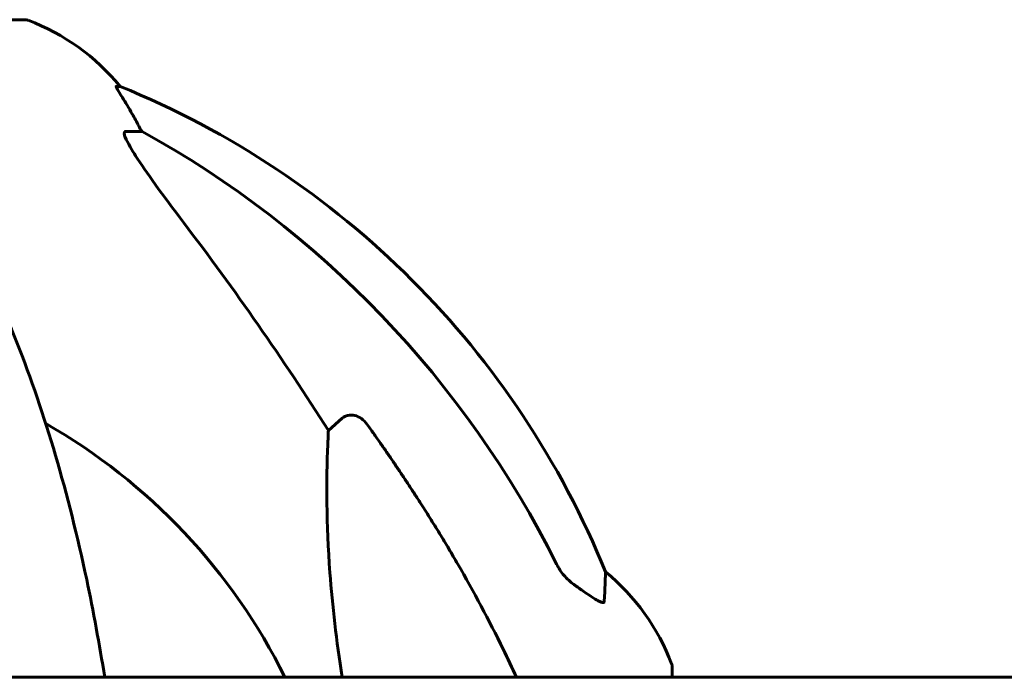
# Model space of a CAD drawing. Units: millimetres. Extents: x 3381 to 20621, y -2947 to 20001.
# Drawn here: x 6770 to 6882, y 18361 to 18436 of the extents above; entities that cross this region are included whole.
import ezdxf

# ---------------------------------------------------------------- set-up
doc = ezdxf.new("R2010")
doc.units = ezdxf.units.MM
doc.header["$LTSCALE"] = 80
doc.layers.add('Widoczne (ISO)', color=7, linetype='Continuous', lineweight=60)

msp = doc.modelspace()

# ---------------------------------------------------------------- linework, layer by layer
at = {"layer": 'Widoczne (ISO)'}
for p, q in [((6770.87, 18435.79), (6708.27, 18435.79)), ((6781.65, 18428.24), (6781.22, 18428.24)), ((6782.3, 18423.15), (6784.13, 18423.15)), ((6805.24, 18389.29), (6806.81, 18390.67)), ((6844.17, 18361.35), (6844.17, 18362.5)), ((7624.57, 18361.35), (6739.57, 18361.35))]:
    msp.add_line(p, q, dxfattribs=at)
for centre, radius, start, end in [((6770.87, 18434.79), 1, 69.1867, 90), ((6762.35, 18412.36), 25, 39.4456, 69.1867), ((6743.98, 18335.61), 100, 22.1283, 67.8717), ((6739.57, 18331.2), 67.82, 26.3945, 60.2417), ((6820.73, 18353.97), 25, 20.8133, 50.5544), ((6843.17, 18362.5), 1, 0, 20.8133)]:
    msp.add_arc(centre, radius, start, end, dxfattribs=at)
for centre, major_axis, ratio, start_param, end_param in [((6761.93, 18412.36), (0, 25), 0.981627, 5.186181, 5.24781), ((6788.13, 18426.04), (0, -5), 0.981627, 5.186181, 5.330784), ((6730.48, 18321.97), (0, 115), 0.981627, 5.18345, 5.787892), ((6549.37, 18191), (0, -345), 0.906308, 2.183097, 2.269068)]:
    msp.add_ellipse(centre, major_axis=major_axis, ratio=ratio, start_param=start_param, end_param=end_param, dxfattribs=at)
for points, knots in [([(6783.03, 18425.11), (6782.64, 18425.79), (6782.25, 18426.44), (6781.68, 18427.36), (6781.48, 18427.68), (6781.29, 18428), (6781.24, 18428.09), (6781.21, 18428.18), (6781.2, 18428.2), (6781.2, 18428.23), (6781.21, 18428.24), (6781.22, 18428.24)], [0, 0, 0, 0, 0.2355522, 0.2355522, 0.4078692, 0.4078692, 0.4868555, 0.4868555, 0.5223203, 0.5223203, 0.5562282, 0.5562282, 0.5562282, 0.5562282]), ([(6782.3, 18423.15), (6782.22, 18423.15), (6782.16, 18423.1), (6782.11, 18422.95), (6782.11, 18422.85), (6782.15, 18422.71), (6782.15, 18422.7), (6782.16, 18422.69)], [-0.6576908, -0.6576908, -0.6576908, -0.6576908, -0.5826884, -0.5826884, -0.5093339, -0.5093339, -0.502027, -0.502027, -0.502027, -0.502027]), ([(6788.87, 18412.8), (6786.44, 18415.99), (6784.57, 18418.57), (6783.05, 18420.96), (6782.5, 18421.85), (6782.21, 18422.55), (6782.18, 18422.62), (6782.16, 18422.69)], [0, 0, 0, 0, 1.25142, 1.25142, 1.643811, 1.643811, 1.686691, 1.686691, 1.686691, 1.686691]), ([(6779.91, 18361.35), (6779.31, 18365.11), (6778.63, 18368.81), (6776.84, 18377.29), (6775.66, 18381.97), (6773.03, 18390.92), (6771.57, 18395.21), (6768.37, 18403.28), (6766.64, 18407.06), (6762.96, 18414.01), (6761.02, 18417.17), (6758.95, 18420.03)], [3.424059, 3.424059, 3.424059, 3.424059, 4.598305, 4.598305, 6.191006, 6.191006, 7.783708, 7.783708, 9.37641, 9.37641, 10.969112, 10.969112, 10.969112, 10.969112]), ([(6806.81, 18390.67), (6806.81, 18390.67), (6806.81, 18390.68), (6806.98, 18390.83), (6807.22, 18390.95), (6807.68, 18391.06), (6807.98, 18391.05), (6808.22, 18390.99), (6808.47, 18390.93), (6808.75, 18390.79), (6809.21, 18390.47), (6809.46, 18390.21), (6809.63, 18389.97), (6809.64, 18389.96), (6809.64, 18389.96)], [1.1896084, 1.1896084, 1.1896084, 1.1896084, 1.1897137, 1.1897137, 1.2625955, 1.2625955, 1.3451697, 1.3451697, 1.3451697, 1.4294982, 1.4294982, 1.5235044, 1.5235044, 1.5244962, 1.5244962, 1.5244962, 1.5244962]), ([(6806.79, 18361.35), (6806.14, 18365.5), (6805.69, 18369.47), (6805, 18378.75), (6805, 18383.69), (6805.19, 18388.24), (6805.21, 18388.77), (6805.24, 18389.29)], [-5.823304, -5.823304, -5.823304, -5.823304, -4.312329, -4.312329, -2.041689, -2.041689, -1.725445, -1.725445, -1.725445, -1.725445]), ([(6819.88, 18374.17), (6821.68, 18371.04), (6823.41, 18367.82), (6825.54, 18363.48), (6826.05, 18362.42), (6826.54, 18361.35)], [-2.92386, -2.92386, -2.92386, -2.92386, -1.830399, -1.830399, -1.47879, -1.47879, -1.47879, -1.47879]), ([(6831.07, 18374.16), (6831.3, 18373.7), (6831.58, 18373.27), (6832.24, 18372.5), (6832.62, 18372.15), (6833.03, 18371.87)], [0, 0, 0, 0, 0.1541921, 0.1541921, 0.3066562, 0.3066562, 0.3066562, 0.3066562]), ([(6836.62, 18373.27), (6836.62, 18373.27), (6836.61, 18373.17), (6836.59, 18372.5), (6836.54, 18371.47), (6836.47, 18369.92)], [-2.22432, -2.22432, -2.22432, -2.22432, -1.710872, -1.710872, -0.498651, -0.498651, -0.498651, -0.498651]), ([(6836.47, 18369.92), (6836.47, 18369.87), (6836.45, 18369.83), (6836.37, 18369.8), (6836.31, 18369.8), (6836.16, 18369.83), (6836.07, 18369.87), (6835.8, 18369.99), (6835.62, 18370.09), (6835.16, 18370.37), (6834.82, 18370.6), (6834.09, 18371.1), (6833.71, 18371.37), (6833.34, 18371.64)], [0, 0, 0, 0, 0.0405527, 0.0405527, 0.0770027, 0.0770027, 0.1196644, 0.1196644, 0.1860906, 0.1860906, 0.2931262, 0.2931262, 0.4025768, 0.4025768, 0.4025768, 0.4025768])]:
    msp.add_open_spline(points, degree=3, knots=knots, dxfattribs=at)
msp.add_rational_spline([(6809.64, 18389.96), (6815.55, 18381.66), (6819.88, 18374.17)], [1.00282554047, 1.01452967166, 1.01823794294], degree=2, dxfattribs=at)
msp.add_open_spline([(6833.34, 18371.64), (6833.24, 18371.72), (6833.13, 18371.79), (6833.03, 18371.87)], degree=3, dxfattribs=at)

doc.saveas('drawing.dxf')
